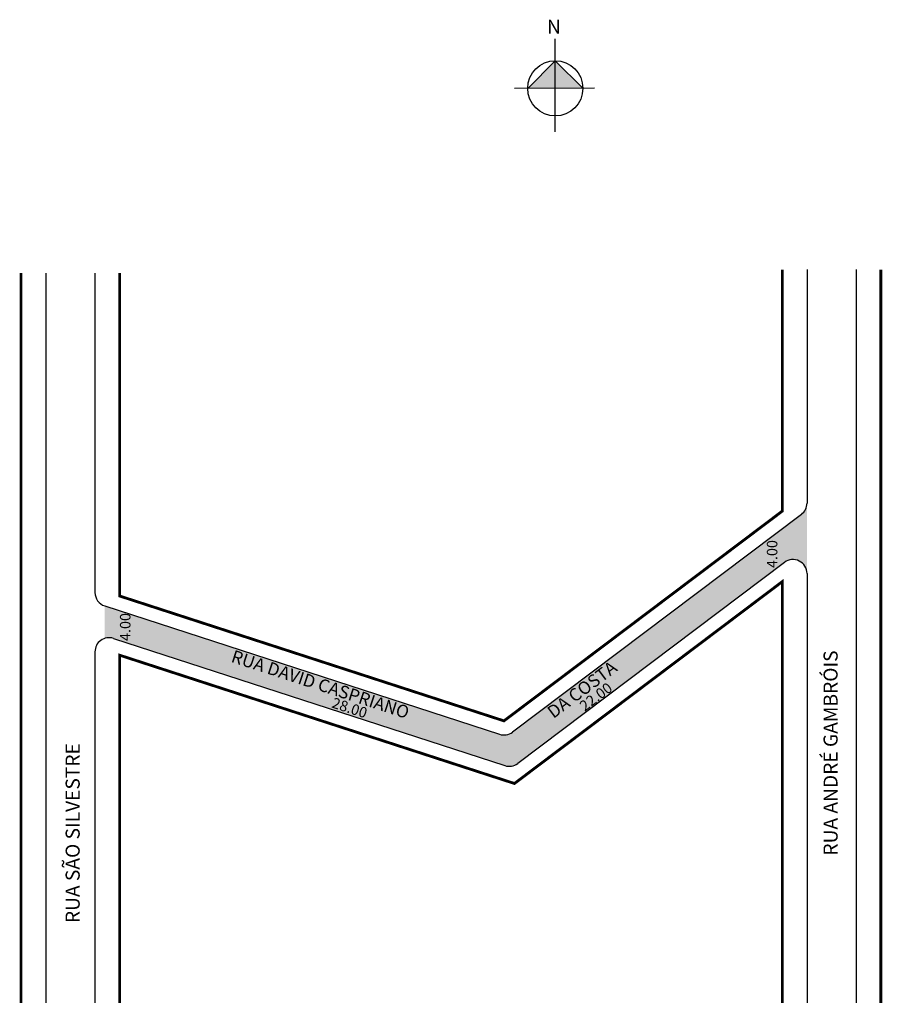
# Model space of a CAD drawing. Extents: x -34 to 89, y -96 to 44.
import ezdxf

# ---------------------------------------------------------------- set-up
doc = ezdxf.new("R2010")
doc.units = 0
doc.header["$MEASUREMENT"] = 0
doc.layers.get('0').update_dxf_attribs({"linetype": 'CONTINUOUS'})
doc.styles.get("Standard").update_dxf_attribs({"font": 'ARIAL.TTF'})

msp = doc.modelspace()

# ---------------------------------------------------------------- hatches: boundary and pattern name
at = {"linetype": 'ByBlock'}
for points in [[(42.45, 38.33), (38.54, 34.4), (42.46, 34.41)], [(46.38, 34.41), (42.46, 34.41), (42.45, 38.33)]]:
    msp.add_hatch(color=7, dxfattribs=at).paths.add_polyline_path(points)
msp.add_hatch(color=51).paths.add_polyline_path([(75.04, -32.96, -0.618819), (78.24, -34.56), (78.24, -24.54, -0.235469), (77.45, -26.14), (36.38, -57.09, -0.244698), (34.55, -57.39), (-21.58, -39.16), (-21.58, -43.76, -0.158384), (-20.34, -43.76), (35.3, -61.84, 0.244698), (37.12, -61.54)])

# ---------------------------------------------------------------- linework, layer by layer
for p, q in [((42.46, 28.22), (42.45, 41.42)), ((42.45, 38.33), (38.54, 34.4)), ((46.38, 34.41), (42.45, 38.33)), ((48.03, 34.41), (36.68, 34.4))]:
    msp.add_line(p, q, dxfattribs=at)
for p, q in [((78.24, 8.66), (78.24, -24.54)), ((85.24, 8.66), (85.24, -95.57)), ((-29.96, 8.16), (-29.96, -95.57)), ((-22.96, 8.16), (-22.96, -37.25)), ((77.45, -26.14), (36.38, -57.09)), ((75.04, -32.96), (37.12, -61.54)), ((78.24, -34.56), (78.24, -95.57)), ((-21.58, -39.16), (34.55, -57.39)), ((-20.34, -43.76), (35.3, -61.84)), ((-22.96, -45.67), (-22.96, -95.57))]:
    msp.add_line(p, q)
at = {"const_width": 0.4}
for points in [[(-19.46, 8.16), (-19.46, -37.74), (35.17, -55.49), (74.74, -25.67), (74.74, 8.66)], [(88.74, 8.66), (88.74, -95.57)], [(-33.46, 8.16), (-33.46, -95.57)], [(74.74, -95.57), (74.74, -35.69), (36.66, -64.39), (-19.46, -46.15), (-19.46, -95.57)]]:
    msp.add_lwpolyline(points, dxfattribs=at)
at = {"linetype": 'ByBlock'}
msp.add_circle((42.46, 34.41), 3.92, dxfattribs=at)
for centre, start, end in [((76.24, -24.54), 307, 360), ((76.24, -34.56), 0, 127), ((-20.96, -37.25), 180, 252), ((-20.96, -45.67), 72, 180), ((35.17, -55.49), 252, 307), ((35.92, -59.94), 252, 307)]:
    msp.add_arc(centre, 2, start, end)

# ---------------------------------------------------------------- texts
for s, height, rotation, p in [('4.00', 1.5, 90, (74.03, -33.77)), ('4.00', 1.5, 90, (-17.91, -44.14)), ('RUA DAVID CASPRIANO', 1.8, 342, (-3.74, -47.08)), ('RUA ANDRÉ GAMBRÓIS', 2, 90, (82.59, -74.64)), ('DA COSTA', 1.8, 37, (42.2, -55.23)), ('22.00', 1.5, 37, (46.65, -54.2)), ('28.00', 1.5, 342, (10.57, -53.56)), ('RUA SÃO SILVESTRE', 2, 90, (-25.13, -84.23))]:
    msp.add_text(s, height=height, rotation=rotation).set_placement(p)
at = {"linetype": 'ByBlock', "insert": (43.26, 42.16), "char_height": 2, "width": 10.7304, "attachment_point": 1, "rotation": 180.0673}
msp.add_mtext('{\\fArial|b1|i0|c0|p34;N}', dxfattribs=at)

doc.saveas('drawing.dxf')
